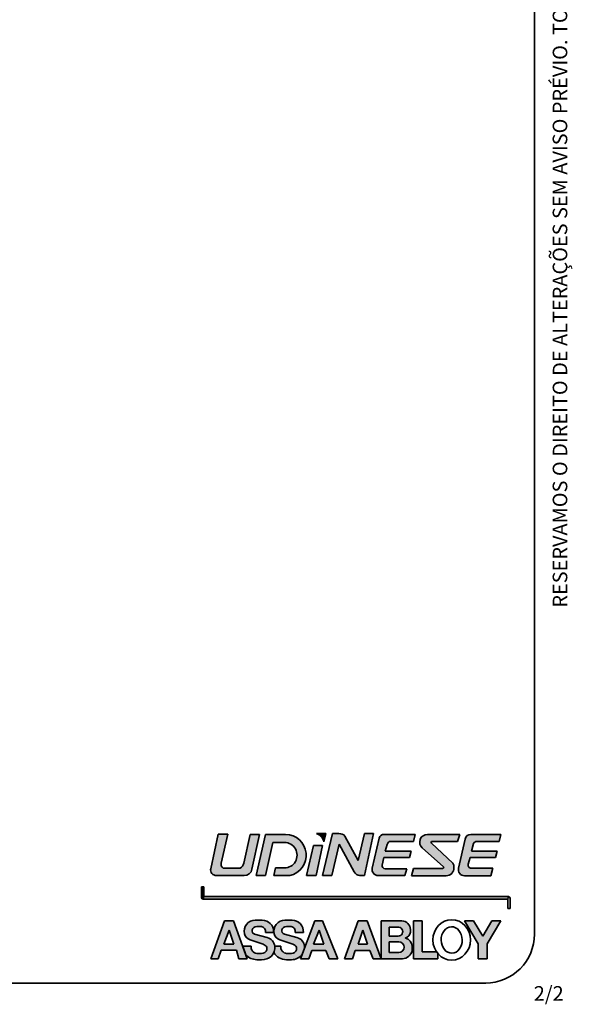
# Paper-space layout 'LATERAL' of a CAD drawing. Units: millimetres. Extents: x 5 to 296, y 3 to 205.
# Drawn here: x 239 to 296, y 3 to 104 of the extents above; entities that cross this region are included whole.
import ezdxf

# ---------------------------------------------------------------- set-up
doc = ezdxf.new("R2010")
doc.units = ezdxf.units.MM
doc.layers.add('DESENHO', color=179, linetype='Continuous', lineweight=25)
doc.layers.add('LAYOUT_', color=7, linetype='Continuous', lineweight=35)
doc.styles.add('SLDTEXTSTYLE0', font='TXT', dxfattribs={"width": 0.7})

# ---------------------------------------------------------------- blocks, each defined once
blk = doc.blocks.new('UDINESE - ASSA ABLOY')
at = {"linetype": 'Continuous'}
h = blk.add_hatch(color=7, dxfattribs=at)
edge = h.paths.add_edge_path(flags=0)
edge.add_arc((228.4947271990874, 21.91151297720995), 1.305025806819293, -90.00000000004081, 89.9999999999992, ccw=False)
edge.add_line((228.4947271990865, 20.6064871703906), (227.5905552807009, 20.6064871703906))
edge.add_line((227.5905552807009, 20.6064871703906), (227.4040429703323, 19.82527301104087))
edge.add_line((227.4040429703323, 19.82527301104087), (229.0652779906808, 19.8252730110412))
edge.add_arc((228.5916635932465, 21.91381939678746), 2.141573394229249, 282.7767362721946, 449.4062933729921)
edge.add_line((228.6138544696705, 24.05527781755445), (226.5466001565557, 24.0552778175549))
edge.add_line((226.5466001565557, 24.0552778175549), (225.6005256364298, 19.82527301104087))
edge.add_line((225.6005256364298, 19.82527301104087), (226.5466001565291, 19.82527301104086))
edge.add_line((226.5466001565291, 19.82527301104086), (227.3050839610533, 23.21653878402918))
edge.add_line((227.3050839610533, 23.21653878402918), (228.4947271990874, 23.21653878402918))
h = blk.add_hatch(color=7, dxfattribs=at)
edge = h.paths.add_edge_path(flags=0)
edge.add_arc((236.3022103417658, 20.51971376903538), 0.6982300656115565, 207.1936721057616, 264.0280674355271)
edge.add_line((236.2295656023827, 19.82527301104087), (236.7282953420891, 19.82527301104087))
edge.add_line((236.7282953420891, 19.82527301104087), (237.6635961539193, 24.13969672870186))
edge.add_line((237.6635961539193, 24.13969672870186), (236.7282953420891, 24.13969672870186))
edge.add_line((236.7282953420891, 24.13969672870186), (236.0834173931325, 21.36085080319894))
edge.add_line((236.0834173931325, 21.36085080319894), (234.7203707291385, 23.87252644245408))
edge.add_arc((234.1547358217595, 23.39763422919039), 0.7385563368248844, 40.01593694048475, 94.19377315961732)
edge.add_line((234.1007253374034, 24.13421303029983), (233.4436604989272, 24.13421303029983))
edge.add_line((233.4436604989272, 24.13421303029983), (232.4230915390448, 19.82527301104087))
edge.add_line((232.4230915390448, 19.82527301104087), (233.3601829773297, 19.82527301104087))
edge.add_line((233.3601829773297, 19.82527301104087), (234.1272653960577, 23.06396854466563))
edge.add_line((234.1272653960577, 23.06396854466563), (235.6811578440709, 20.20062284213397))
h = blk.add_hatch(color=7, dxfattribs=at)
edge = h.paths.add_edge_path(flags=0)
edge.add_line((238.8529638398167, 22.32581398965173), (239.0504928429709, 23.03294372344933))
edge.add_arc((239.4432295973685, 22.9232369809802), 0.4077716611022109, 89.9999999999992, 164.3928719363684, ccw=False)
edge.add_line((239.4432295973685, 23.33100864208248), (241.7605303456008, 23.33100864208248))
edge.add_line((241.7605303456008, 23.33100864208248), (241.9180221515231, 24.05691707736635))
edge.add_line((241.9180221515231, 24.05691707736635), (238.7275622609592, 24.05691707736635))
edge.add_arc((238.7275622609592, 23.55764975648544), 0.4992673208808899, 90, 166.8022057871352)
edge.add_line((238.2414817417026, 23.67163917046246), (237.5219130969024, 20.60321124981645))
edge.add_arc((238.1387644275919, 20.45855513028361), 0.6335857930000013, 166.8022057871471, 268.2259906923849)
edge.add_line((238.1191502862989, 19.82527301104087), (240.8579961854438, 19.82527301104087))
edge.add_line((240.8579961854438, 19.82527301104087), (241.0644240152495, 20.52723155879788))
edge.add_line((241.0644240152495, 20.52723155879788), (238.8617870336251, 20.52723155879788))
edge.add_arc((238.8617870336251, 20.83887826535902), 0.3116467065608197, 167.758922249743, 270, ccw=False)
edge.add_line((238.5572258843631, 20.90495531182901), (238.7224936155381, 21.66670440370966))
edge.add_line((238.7224936155381, 21.66670440370966), (241.3480643046813, 21.66670440370966))
edge.add_line((241.3480643046813, 21.66670440370966), (241.5321794016114, 22.32581398965173))
edge.add_line((241.5321794016114, 22.32581398965173), (238.8529638398167, 22.32581398965173))
h = blk.add_hatch(color=7, dxfattribs=at)
edge = h.paths.add_edge_path(flags=0)
edge.add_line((243.1939551358967, 24.05691707736633), (246.5301065275027, 24.05691707736516))
edge.add_line((246.5301065275027, 24.05691707736516), (246.2965346063389, 23.33100864208833))
edge.add_line((246.2965346063389, 23.33100864208833), (243.6703739786655, 23.33100864208833))
edge.add_arc((243.6703739786655, 23.23100864208833), 0.09999999999999101, 90, 226.8175732117571)
edge.add_line((243.6019416295184, 23.15809078700325), (245.7922839106948, 21.10248633234415))
edge.add_arc((245.5185545141066, 20.8108149120039), 0.3999999999998289, -7.958078640513122e-13, 46.81757321175462, ccw=False)
edge.add_line((245.9185545141064, 20.8108149120039), (245.9185545141064, 20.61119308542686))
edge.add_arc((245.1185545141065, 20.61119308542667), 0.7999999999998789, -90.00000000000279, 1.2391865311656147e-11, ccw=False)
edge.add_line((245.1185545141065, 19.81119308542679), (241.5528933586712, 19.81119308542667))
edge.add_line((241.5528933586712, 19.81119308542667), (241.7728301003111, 20.56046610547419))
edge.add_line((241.7728301003111, 20.56046610547419), (244.7656276381765, 20.56046610547415))
edge.add_arc((244.7656276381766, 20.66046610547424), 0.09999999999996508, 269.9999999999357, 408.436634193378)
edge.add_line((244.8319724326142, 20.73528834983399), (242.6631967803957, 22.65833912248842))
edge.add_arc((243.1939551358967, 23.25691707736635), 0.7999999999999876, 89.99999999999721, 228.436634193358, ccw=False)
h = blk.add_hatch(color=7, dxfattribs=at)
edge = h.paths.add_edge_path(flags=0)
edge.add_arc((248.2658209093416, 22.97010069734573), 0.3609079447366639, 89.99999999999471, 156.2536916164654, ccw=False)
edge.add_line((248.2658209093416, 23.33100864208245), (250.5786333049367, 23.33100864208248))
edge.add_line((250.5786333049367, 23.33100864208248), (250.7293286191142, 24.05691707736635))
edge.add_line((250.7293286191142, 24.05691707736635), (247.6558283091415, 24.05691707736635))
edge.add_arc((247.6558283091415, 23.44659824636219), 0.6103188310040094, 90, 167.3223162817413)
edge.add_line((247.0603889911727, 23.58054261576525), (246.384054547778, 20.57395024096918))
edge.add_arc((246.9942897444446, 20.43667753132716), 0.6254844459003837, 167.3223162817535, 270.0000000000008)
edge.add_line((246.9942897444446, 19.81119308542667), (249.715007449119, 19.81119308542667))
edge.add_line((249.715007449119, 19.81119308542667), (249.9213094992247, 20.5713282097687))
edge.add_line((249.9213094992247, 20.5713282097687), (247.702601344731, 20.5713282097687))
edge.add_arc((247.702601344731, 20.90336685301364), 0.3320386432447198, 164.7055715029292, 270, ccw=False)
edge.add_line((247.3823224898106, 20.99095175866839), (247.5674335443439, 21.6678624219363))
edge.add_line((247.5674335443439, 21.6678624219363), (250.1939206127448, 21.6678624219363))
edge.add_line((250.1939206127448, 21.6678624219363), (250.3741637040788, 22.3269720078646))
edge.add_line((250.3741637040788, 22.3269720078646), (247.7198520033481, 22.3269720078646))
edge.add_line((247.7198520033481, 22.3269720078646), (247.93546835999, 23.11543389283425))
blk.add_hatch(color=7, dxfattribs=at).paths.add_polyline_path([(230.7647995858726, 19.82527301104087), (231.7434636893838, 19.82527301104087), (232.4230915390448, 22.91669021074716), (231.4987976635063, 22.91669021074716)], flags=0)
at = {"layer": 'LAYOUT_'}
h = blk.add_hatch(color=256, dxfattribs=at)
edge = h.paths.add_edge_path(flags=0)
edge.add_line((221.6982944927055, 24.07002194246177), (220.9263246036583, 20.52723155879799))
edge.add_arc((221.4864750849592, 20.40517542279463), 0.5732942194352403, 167.7074622073177, 271.0168977182062)
edge.add_arc((222.7604228227353, -51.36621623979111), 71.209402888035, 88.71480226891128, 91.01689771820742, ccw=False)
edge.add_arc((224.3754087807337, 20.61987397097764), 0.7948009022819319, 268.7148022688914, 351.0868508344587)
edge.add_line((225.160611933023, 20.49672981194783), (225.9360153894925, 24.05527781753236))
edge.add_line((225.9360153894925, 24.05527781753236), (224.9861907974829, 24.05527781753235))
edge.add_line((224.9861907974829, 24.05527781753235), (224.315449408546, 21.08785908907595))
edge.add_arc((223.5858985526849, 21.25276333722603), 0.7479557890313745, 298.97061906241424, 347.2631688923631, ccw=False)
edge.add_line((223.9481792090248, 20.59840060266105), (222.1912844314418, 20.59840060266105))
edge.add_arc((222.46133216742, 20.99366015512083), 0.4787023015586591, 166.6536922192632, 235.6584771867602, ccw=False)
edge.add_line((221.9955583591988, 21.10416197905384), (222.6991894558845, 24.07002194246176))
edge.add_line((222.6991894558845, 24.07002194246176), (221.6982944927055, 24.07002194246177))
h = blk.add_hatch(color=256, dxfattribs=at)
edge = h.paths.add_edge_path(flags=0)
edge.add_line((232.750973325522, 24.13969672870184), (231.8034799199398, 24.13969672870186))
edge.add_arc((231.315543825888, 22.96500261981982), 1.272001525675369, 14.574847779196773, 67.44332602392723, ccw=False)
edge.add_line((232.5466120027493, 23.28509483347051), (232.750973325522, 24.13969672870184))
h = blk.add_hatch(color=256, dxfattribs=at)
edge = h.paths.add_edge_path(flags=0)
edge.add_line((219.9772618920706, 18.65586710596678), (219.9772618920708, 17.58573552619162))
edge.add_arc((220.1469528771016, 17.58573552618659), 0.1696909850308045, 179.999999998299, 269.4770850789537)
edge.add_line((220.1454041990497, 17.41605160827742), (220.2302108752481, 17.66998460906688))
edge.add_line((220.2302108752481, 17.66998460906688), (220.2302108752481, 17.67137620283683))
edge.add_line((220.2302108752481, 17.67137620283683), (220.2302108752481, 18.65586710596678))
edge.add_line((220.2302108752481, 18.65586710596678), (219.9772618920706, 18.65586710596678))
for points in [[(220.2302108752481, 17.66998460906688), (220.1454041990497, 17.41605160827742), (251.4402095156003, 17.41605160828056), (251.5252973842616, 17.67137620283685), (220.2302108752481, 17.67137620283683)], [(249.8027987118301, 15.16348942310064), (248.8822807426809, 13.60812301709979), (247.9354916985701, 15.16348942310064), (246.9942897444446, 15.16348942310064), (248.4150552485629, 12.82028165649307), (248.4150552485629, 11.29308251961936), (249.3425397272555, 11.29308251961936), (249.3425397272555, 12.82028165649307), (250.7293286191142, 15.16348942310064)]]:
    blk.add_hatch(color=256, dxfattribs=at).paths.add_polyline_path(points, flags=0)
h = blk.add_hatch(color=256, dxfattribs=at)
h.paths.add_polyline_path([(223.8022494571228, 11.29308251961935), (224.684347734047, 11.29308251961936), (224.5394411146677, 11.690722097782), (224.2175837714251, 12.57393377398885), (223.2734405499592, 15.16476581407377), (222.3547976431066, 15.16476581407378), (220.9263246036584, 11.29308251961936), (221.6982944927055, 11.29308251961936), (221.9955583591988, 12.16072016905313), (223.5858985526849, 12.16072016905312)], flags=0)
h.paths.add_polyline_path([(222.2881006518367, 12.79607184737763), (222.8128823393878, 14.22385625855371), (223.304569686283, 12.79607184737763)], flags=0)
h = blk.add_hatch(color=256, dxfattribs=at)
edge = h.paths.add_edge_path(flags=0)
edge.add_arc((225.7123148614639, 12.48433229744883), 0.6484024177036284, 172.05698898406, 266.08536979765347, ccw=False)
edge.add_line((225.0701332121732, 12.57393377398885), (224.2175837714251, 12.57393377398885))
edge.add_line((224.2175837714251, 12.57393377398885), (224.5394411146677, 11.690722097782))
edge.add_arc((225.6747282733234, 12.72649480348631), 1.536783013470256, 222.3755813376621, 269.088145475632)
edge.add_line((225.6502716134909, 11.18990640632822), (226.155838935336, 11.18990640632822))
edge.add_arc((226.2544524007988, 12.4508877366547), 1.264831423946627, 265.5283564423788, 335.2155205564157)
edge.add_arc((226.2544524007988, 12.4508877366547), 1.264831423946627, 335.2155205564157, 365.5801129463615)
edge.add_arc((226.4525612855175, 12.43295266223521), 1.070049117599742, 7.567763998835774, 7.570845461985283)
edge.add_arc((226.4525612855175, 12.43295266223521), 1.070049117599742, 7.570845461985283, 74.79511182071545)
edge.add_line((226.7332046811152, 13.46554377133081), (225.4386686703571, 13.81738001956324))
edge.add_arc((225.5315466126635, 14.15911240650425), 0.3541289827893871, 164.019865391467, 254.7951118207419, ccw=False)
edge.add_arc((225.6502716134909, 14.12511310444864), 0.4776262635763435, 89.99999999999932, 164.0198653914783, ccw=False)
edge.add_line((225.6502716134909, 14.60273936802514), (226.1264863974499, 14.60273936802514))
edge.add_arc((226.0366389454831, 14.09495300588259), 0.5156738835765453, -11.131721441072784, 79.96596846399592, ccw=False)
edge.add_line((226.542610901965, 13.99539431235575), (227.3868943637567, 13.99539431235575))
edge.add_line((227.3868943637567, 13.99539431235575), (227.3868943637567, 14.08448661453099))
edge.add_arc((226.2250104883934, 14.08448661453099), 1.161883875363257, 0, 90)
edge.add_line((226.2250104883934, 15.24637048989419), (225.4928554944125, 15.24637048989419))
edge.add_arc((225.4928554944125, 14.10991368283387), 1.1364568070604, 90, 192.788849947913)
edge.add_arc((225.2388479816914, 14.05225657220121), 0.8759876938716616, 192.7888499479107, 251.8134818904951)
edge.add_line((224.9654422552407, 13.22002838921402), (226.3140827390495, 12.77696957585751))
edge.add_arc((226.0884245391524, 12.09008157202984), 0.7230053616559301, 32.621639176010774, 71.81348189050601, ccw=False)
edge.add_line((226.6973749784265, 12.47984575136285), (226.6973749784265, 12.19957414548411))
edge.add_arc((226.155838935336, 12.42341839045824), 0.5859757093721164, 270, 337.54221635692943, ccw=False)
edge.add_line((226.155838935336, 11.83744268108611), (225.6680484009552, 11.83744268108611))
h = blk.add_hatch(color=256, dxfattribs=at)
edge = h.paths.add_edge_path(flags=0)
edge.add_line((228.1256886747018, 12.57393377398885), (227.5132824742398, 12.57393377398885))
edge.add_arc((226.4525612855175, 12.43295266223521), 1.070049117599742, 7.567763998835005, 7.570845461984391, ccw=False)
edge.add_arc((226.2544524007988, 12.4508877366547), 1.264831423946627, -24.784479443586008, 5.5801129463598045, ccw=False)
edge.add_arc((228.7112302995189, 12.72667992108789), 1.536783013470412, 211.6334783591361, 269.798551560358)
edge.add_line((228.7058270760192, 11.18990640632822), (229.2113943978642, 11.18990640632822))
edge.add_arc((229.2381425745507, 12.52137596555092), 1.331738207040952, 268.849127638699, 326.244080145929)
edge.add_line((230.3453659748456, 11.78138745622669), (230.5576727925803, 12.34146861217355))
edge.add_arc((229.2381425745507, 12.52137596555092), 1.331738207040907, 352.2360525444687, 362.2593417500278)
edge.add_arc((229.5081167480462, 12.43295266223521), 1.070049117599464, 7.567763998838144, 74.79511182073885)
edge.add_line((229.7887601436435, 13.4655437713308), (228.4942241328853, 13.81738001956323))
edge.add_arc((228.5871020751922, 14.15911240650425), 0.3541289827896589, 164.0198653914887, 254.79511182067108, ccw=False)
edge.add_arc((228.7058270760192, 14.12511310444864), 0.4776262635763435, 89.9999999999992, 164.0198653914803, ccw=False)
edge.add_line((228.7058270760192, 14.60273936802514), (229.1820418599786, 14.60273936802514))
edge.add_arc((229.0921944080113, 14.09495300588259), 0.515673883576584, -11.131721441072898, 79.96596846394613, ccw=False)
edge.add_line((229.5981663644933, 13.99539431235575), (230.4424498262849, 13.99539431235575))
edge.add_arc((229.2805659509221, 14.08131411674507), 1.165056373148939, 355.7707493615582, 450.0000000000008)
edge.add_line((229.2805659509221, 15.24637048989419), (228.5484109569407, 15.24637048989419))
edge.add_arc((228.5484109569407, 14.10991368283387), 1.136456807060184, 90, 192.7888499479176)
edge.add_arc((228.2944034442196, 14.05225657220121), 0.875987693871445, 192.7888499479162, 251.8134818904922)
edge.add_line((228.0209977177689, 13.22002838921399), (229.3696382015782, 12.77696957585749))
edge.add_arc((229.1439800016806, 12.09008157202984), 0.7230053616561865, 32.62163917599128, 71.81348189047111, ccw=False)
edge.add_line((229.7529304409551, 12.47984575136285), (229.7529304409551, 12.19957414548411))
edge.add_arc((229.2113943978642, 12.42341839045824), 0.5859757093723216, 270, 337.54221635694535, ccw=False)
edge.add_line((229.2113943978642, 11.83744268108611), (228.7236038634834, 11.83744268108611))
edge.add_arc((228.7678703239922, 12.48433229744883), 0.6484024177034085, 172.0569889840544, 266.08536979765347, ccw=False)
h = blk.add_hatch(color=256, dxfattribs=at)
h.paths.add_polyline_path([(230.3453659748456, 11.78138745622669), (230.1602669653995, 11.29308251961936), (231.0010769160169, 11.29308251961936), (231.3155438258881, 12.12266958736952), (232.750973325522, 12.12266958736951), (233.0826276073135, 11.29308251961936), (233.9709222517718, 11.29308251961936), (232.4230915390448, 15.16476581407378), (231.6278842040698, 15.16476581407378), (230.5576727925803, 12.34146861217355)], flags=0)
h.paths.add_polyline_path([(232.052542843989, 14.22385625855371), (232.5466120027493, 12.79607184737763), (231.4987976635063, 12.79607184737763)], flags=0)
h = blk.add_hatch(color=256, dxfattribs=at)
h.paths.add_polyline_path([(234.6551138031192, 11.29308251961936), (235.5003463247372, 11.29308251961936), (235.7734100506141, 12.14865051553604), (237.282673071457, 12.14865051553604), (237.6044751537478, 11.29308251961936), (238.4433848638652, 11.29308251961936), (236.9871408808366, 15.16476581407378), (236.0834173931325, 15.16476581407378)], flags=0)
h.paths.add_polyline_path([(236.5672906384593, 14.22385625855371), (237.051163883786, 12.79607184737764), (236.0834173931326, 12.79607184737765)], flags=0)
h = blk.add_hatch(color=256, dxfattribs=at)
edge = h.paths.add_edge_path(flags=0)
edge.add_line((238.4433848638652, 11.29308251961936), (240.6167254649791, 11.29308251961936))
edge.add_arc((240.6167254649791, 12.30720251675199), 1.014119997132617, 270.0000000000008, 351.005223561596)
edge.add_line((241.6183744211982, 12.14865051553604), (241.6183744211982, 12.57393377398885))
edge.add_arc((240.7917815829805, 12.57393377398885), 0.8265928382174673, 0, 79.93505949432644)
edge.add_line((240.9362404787976, 13.38780559903963), (240.9362404787976, 13.4314852399886))
edge.add_arc((240.7484450189605, 14.10463334488632), 0.6988529930269587, 285.5880866537502, 352.3471735812968)
edge.add_line((241.441073453643, 14.01156693133099), (241.441073453643, 14.29829040100483))
edge.add_arc((240.5758744315472, 14.29829040100483), 0.8651990220958083, 0, 90)
edge.add_line((240.5758744315472, 15.16348942310064), (238.4433848638652, 15.16348942310064))
edge.add_line((238.4433848638652, 15.16348942310064), (238.4433848638652, 11.29308251961936))
edge = h.paths.add_edge_path(flags=0)
edge.add_arc((240.2454197096284, 12.47243942220288), 0.5517768147976221, -90.0000000000008, 89.9999999999992, ccw=False)
edge.add_line((240.2454197096284, 11.92066260740532), (239.2453227744975, 11.92066260740532))
edge.add_line((239.2453227744975, 11.92066260740532), (239.2453227744975, 13.02421623700056))
edge.add_line((239.2453227744975, 13.02421623700056), (240.2454197096284, 13.02421623700056))
edge = h.paths.add_edge_path(flags=0)
edge.add_arc((240.191014099395, 14.06649663527004), 0.458373618170271, -90.0000000000008, 96.31672358391631, ccw=False)
edge.add_line((240.191014099395, 13.60812301709979), (239.2453227744975, 13.60812301709979))
edge.add_line((239.2453227744975, 13.60812301709979), (239.2453227744975, 14.52208741389049))
edge.add_line((239.2453227744975, 14.52208741389049), (240.14058180547, 14.52208741389049))
h = blk.add_hatch(color=256, dxfattribs=at)
edge = h.paths.add_edge_path(flags=0)
edge.add_ellipse((245.6845799439644, 13.21648837714684), major_axis=(0, -2.074329288377141), ratio=0.9311589483714064, start_angle=305.7610171183513, end_angle=313.2535286632162, ccw=False)
edge.add_line((244.1172172461643, 12.00423850006305), (242.6356468711905, 12.00423850006305))
edge.add_line((242.6356468711905, 12.00423850006305), (242.6356468711905, 15.16348942310064))
edge.add_line((242.6356468711905, 15.16348942310064), (241.772830100311, 15.16348942310064))
edge.add_line((241.772830100311, 15.16348942310064), (241.772830100311, 11.29308251961935))
edge.add_line((241.772830100311, 11.29308251961935), (244.2777908712916, 11.29308251961936))
edge.add_line((244.2777908712916, 11.29308251961936), (244.2777908712916, 11.79510018478317))
at = {"layer": 'LAYOUT_', "color": 7}
for p, q in [((221.6982944927055, 24.07002194246177), (220.9263246036583, 20.52723155879799)), ((221.6982944927055, 24.07002194246177), (222.6991894558845, 24.07002194246177)), ((222.6991894558845, 24.07002194246177), (221.9955583591988, 21.10416197905385)), ((224.9861907974828, 24.05527781753236), (224.315449408546, 21.08785908907596)), ((225.9360153894925, 24.05527781753236), (224.9861907974828, 24.05527781753236)), ((225.1606119330229, 20.49672981194783), (225.9360153894925, 24.05527781753236)), ((225.6005256364298, 19.82527301104087), (226.5466001565557, 24.0552778175549)), ((226.5466001565557, 24.0552778175549), (228.6138544696705, 24.05527781755445)), ((231.8034799199398, 24.13969672870186), (232.750973325522, 24.13969672870186)), ((232.4230915390448, 19.82527301104087), (233.4436604989272, 24.13421303029983)), ((232.750973325522, 24.13969672870186), (232.5466120027493, 23.28509483347052)), ((233.4436604989272, 24.13421303029983), (234.1007253374034, 24.13421303029983)), ((236.0834173931325, 21.36085080319894), (234.7203707291386, 23.87252644245408)), ((236.0834173931325, 21.36085080319894), (236.7282953420891, 24.13969672870186)), ((237.6635961539193, 24.13969672870186), (236.7282953420891, 19.82527301104087)), ((236.7282953420891, 24.13969672870186), (237.6635961539193, 24.13969672870186)), ((238.2414817417027, 23.67163917046244), (237.5219130969024, 20.60321124981645)), ((241.9180221515231, 24.05691707736635), (238.7275622609592, 24.05691707736635)), ((241.7605303456008, 23.33100864208248), (239.4432295973685, 23.33100864208248)), ((241.9180221515231, 24.05691707736635), (241.7605303456008, 23.33100864208248)), ((243.1939551358967, 24.05691707736637), (246.5301065275027, 24.05691707736516)), ((246.5301065275027, 24.05691707736516), (246.2965346063389, 23.33100864208833)), ((247.0603889911727, 23.58054261576525), (246.384054547778, 20.5739502409692)), ((247.6558283091415, 24.05691707736635), (250.7293286191141, 24.05691707736635)), ((250.5786333049367, 23.33100864208248), (248.2658209093416, 23.33100864208245)), ((250.7293286191141, 24.05691707736635), (250.5786333049367, 23.33100864208248)), ((226.5466001565291, 19.82527301104087), (227.3050839610533, 23.21653878402918)), ((227.3050839610533, 23.21653878402918), (228.4947271990874, 23.21653878402918)), ((230.7647995858726, 19.82527301104087), (231.4987976635063, 22.91669021074716)), ((231.4987976635063, 22.91669021074716), (232.4230915390448, 22.91669021074716)), ((232.4230915390448, 22.91669021074716), (231.7434636893838, 19.82527301104087)), ((233.3601829773297, 19.82527301104087), (234.1272653960578, 23.06396854466563)), ((234.1272653960578, 23.06396854466563), (235.681157844071, 20.20062284213397)), ((238.8529638398167, 22.32581398965172), (239.0504928429709, 23.03294372344933)), ((241.5321794016114, 22.32581398965172), (238.8529638398167, 22.32581398965172)), ((241.5321794016114, 22.32581398965172), (241.3480643046813, 21.66670440370966)), ((242.6631967803957, 22.65833912248842), (244.8319724326141, 20.73528834983389)), ((247.93546835999, 23.11543389283425), (247.7198520033481, 22.3269720078646)), ((247.7198520033481, 22.3269720078646), (250.3741637040788, 22.3269720078646)), ((250.3741637040788, 22.3269720078646), (250.1939206127448, 21.6678624219363)), ((238.7224936155381, 21.66670440370966), (238.5572258843631, 20.90495531182901)), ((241.3480643046813, 21.66670440370966), (238.7224936155381, 21.66670440370966)), ((247.5674335443439, 21.6678624219363), (247.3823224898106, 20.99095175866839)), ((250.1939206127448, 21.6678624219363), (247.5674335443439, 21.6678624219363)), ((223.9481792090248, 20.59840060266105), (222.1912844314418, 20.59840060266105)), ((227.5905552807009, 20.6064871703906), (227.4040429703323, 19.82527301104087)), ((227.5905552807009, 20.6064871703906), (228.4947271990865, 20.6064871703906)), ((241.0644240152495, 20.52723155879788), (238.8617870336251, 20.52723155879788)), ((241.0644240152495, 20.52723155879788), (240.8579961854438, 19.82527301104087)), ((245.9185545141064, 20.8108149120039), (245.9185545141064, 20.61119308542686)), ((247.702601344731, 20.5713282097687), (249.9213094992247, 20.5713282097687)), ((249.9213094992247, 20.5713282097687), (249.715007449119, 19.81119308542667)), ((226.5466001565291, 19.82527301104087), (225.6005256364298, 19.82527301104087)), ((227.4040429703323, 19.82527301104087), (229.0652779906808, 19.8252730110412)), ((231.7434636893838, 19.82527301104087), (230.7647995858726, 19.82527301104087)), ((232.4230915390448, 19.82527301104087), (233.3601829773297, 19.82527301104087)), ((236.7282953420891, 19.82527301104087), (236.2295656023827, 19.82527301104087)), ((240.8579961854438, 19.82527301104087), (238.1191502862989, 19.82527301104087)), ((241.5528933586712, 19.81119308542667), (245.1185545141065, 19.81119308542682)), ((249.715007449119, 19.81119308542667), (246.9942897444446, 19.81119308542667)), ((220.2302108752481, 18.65586710596678), (219.9772618920706, 18.65586710596678)), ((219.9772618920706, 18.65586710596678), (219.9772618920708, 17.58573552619162)), ((220.2302108752481, 17.66998460906688), (220.2302108752481, 18.65586710596678)), ((220.1454041990496, 17.41605160827742), (220.2302108752481, 17.66998460906688)), ((220.1454041990496, 17.41605160827759), (251.4402095156004, 17.41605160827734)), ((251.5252973842616, 17.67137620283683), (220.2302108752479, 17.67137620283683)), ((251.4402095156003, 17.41605160828059), (251.5252973842616, 17.67137620283683)), ((251.4402095156003, 17.41605160828059), (251.4402095156003, 16.44725295550498)), ((251.6839154809148, 16.44725295550498), (251.6839154809147, 17.51451701050784)), ((251.4402095156003, 16.44725295550498), (251.6839154809148, 16.44725295550498)), ((220.9263246036583, 11.29308251961936), (222.3547976431066, 15.16476581407378)), ((222.3547976431066, 15.16476581407378), (223.2734405499592, 15.16476581407378)), ((223.2734405499592, 15.16476581407378), (224.684347734047, 11.29308251961936)), ((226.2250104883934, 15.24637048989419), (225.4928554944125, 15.24637048989419)), ((229.2805659509221, 15.24637048989419), (228.5484109569407, 15.24637048989419)), ((230.1602669653995, 11.29308251961936), (231.6278842040698, 15.16476581407378)), ((231.6278842040698, 15.16476581407378), (232.4230915390448, 15.16476581407378)), ((232.4230915390448, 15.16476581407378), (233.9709222517718, 11.29308251961936)), ((234.6551138031192, 11.29308251961936), (236.0834173931325, 15.16476581407378)), ((236.0834173931325, 15.16476581407378), (236.9871408808366, 15.16476581407378)), ((236.9871408808366, 15.16476581407378), (238.4433848638652, 11.29308251961936)), ((222.8128823393878, 14.22385625855371), (222.2881006518367, 12.79607184737763)), ((223.304569686283, 12.79607184737763), (222.8128823393878, 14.22385625855371)), ((226.1264863974499, 14.60273936802514), (225.6502716134909, 14.60273936802514)), ((229.1820418599786, 14.60273936802514), (228.7058270760192, 14.60273936802514)), ((231.4987976635063, 12.79607184737763), (232.052542843989, 14.22385625855371)), ((232.052542843989, 14.22385625855371), (232.5466120027493, 12.79607184737763)), ((236.0834173931325, 12.79607184737763), (236.5672906384593, 14.22385625855371)), ((236.5672906384593, 14.22385625855371), (237.051163883786, 12.79607184737763)), ((238.4433848638652, 15.16348942310064), (240.5758744315472, 15.16348942310064)), ((238.4433848638652, 15.16348942310064), (238.4433848638652, 11.29308251961936)), ((240.14058180547, 14.52208741389049), (239.2453227744975, 14.52208741389049)), ((239.2453227744975, 14.52208741389049), (239.2453227744975, 13.60812301709979)), ((241.441073453643, 14.01156693133099), (241.441073453643, 14.29829040100483)), ((241.772830100311, 15.16348942310064), (242.6356468711905, 15.16348942310064)), ((241.772830100311, 11.29308251961935), (241.772830100311, 15.16348942310064)), ((242.6356468711905, 15.16348942310064), (242.6356468711905, 12.00423850006305)), ((246.9942897444446, 15.16348942310064), (247.9354916985701, 15.16348942310064)), ((248.4150552485629, 12.82028165649307), (246.9942897444446, 15.16348942310064)), ((247.9354916985701, 15.16348942310064), (248.8822807426809, 13.60812301709979)), ((248.8822807426809, 13.60812301709979), (249.8027987118301, 15.16348942310064)), ((250.7293286191141, 15.16348942310064), (249.3425397272555, 12.82028165649307)), ((249.8027987118301, 15.16348942310064), (250.7293286191141, 15.16348942310064)), ((226.3140827390495, 12.7769695758575), (224.9654422552407, 13.22002838921399)), ((225.4386686703571, 13.81738001956323), (226.7332046811152, 13.4655437713308)), ((226.542610901965, 13.99539431235575), (227.3868943637567, 13.99539431235575)), ((227.3868943637567, 13.99539431235575), (227.3868943637567, 14.08448661453099)), ((229.3696382015782, 12.7769695758575), (228.0209977177689, 13.22002838921399)), ((228.4942241328853, 13.81738001956323), (229.7887601436435, 13.4655437713308)), ((229.5981663644933, 13.99539431235575), (230.4424498262849, 13.99539431235575)), ((239.2453227744975, 13.60812301709979), (240.191014099395, 13.60812301709979)), ((240.9362404787976, 13.38780559903963), (240.9362404787976, 13.4314852399886)), ((221.9955583591988, 12.16072016905312), (221.6982944927055, 11.29308251961936)), ((223.5858985526849, 12.16072016905312), (221.9955583591988, 12.16072016905312)), ((222.2881006518367, 12.79607184737763), (223.304569686283, 12.79607184737763)), ((223.8022494571228, 11.29308251961936), (223.5858985526849, 12.16072016905312)), ((224.2175837714251, 12.57393377398885), (224.5394411146677, 11.69072209778199)), ((224.2175837714251, 12.57393377398885), (225.0701332121732, 12.57393377398885)), ((226.6973749784265, 12.19957414548411), (226.6973749784265, 12.47984575136285)), ((227.5132824742398, 12.57393377398885), (228.1256886747018, 12.57393377398885)), ((229.7529304409551, 12.19957414548411), (229.7529304409551, 12.47984575136285)), ((232.5466120027493, 12.79607184737763), (231.4987976635063, 12.79607184737763)), ((235.7734100506141, 12.14865051553604), (235.5003463247372, 11.29308251961936)), ((237.282673071457, 12.14865051553604), (235.7734100506141, 12.14865051553604)), ((237.051163883786, 12.79607184737763), (236.0834173931325, 12.79607184737763)), ((237.6044751537478, 11.29308251961936), (237.282673071457, 12.14865051553604)), ((240.2454197096284, 13.02421623700056), (239.2453227744975, 13.02421623700056)), ((239.2453227744975, 13.02421623700056), (239.2453227744975, 11.92066260740532)), ((241.6183744211982, 12.14865051553604), (241.6183744211982, 12.57393377398885)), ((248.4150552485629, 11.29308251961936), (248.4150552485629, 12.82028165649307)), ((249.3425397272555, 12.82028165649307), (249.3425397272555, 11.29308251961936)), ((221.6982944927055, 11.29308251961936), (220.9263246036583, 11.29308251961936)), ((224.684347734047, 11.29308251961936), (223.8022494571228, 11.29308251961936)), ((225.6502716134909, 11.18990640632822), (226.155838935336, 11.18990640632822)), ((225.6680484009552, 11.83744268108611), (226.155838935336, 11.83744268108611)), ((228.7058270760192, 11.18990640632822), (229.2113943978642, 11.18990640632822)), ((228.7236038634834, 11.83744268108611), (229.2113943978642, 11.83744268108611)), ((231.0010769160169, 11.29308251961936), (230.1602669653995, 11.29308251961936)), ((231.315543825888, 12.12266958736951), (231.0010769160169, 11.29308251961936)), ((232.750973325522, 12.12266958736951), (231.315543825888, 12.12266958736951)), ((233.0826276073135, 11.29308251961936), (232.750973325522, 12.12266958736951)), ((233.9709222517718, 11.29308251961936), (233.0826276073135, 11.29308251961936)), ((235.5003463247372, 11.29308251961936), (234.6551138031192, 11.29308251961936)), ((238.4433848638652, 11.29308251961936), (237.6044751537478, 11.29308251961936)), ((238.4433848638652, 11.29308251961936), (240.6167254649791, 11.29308251961936)), ((239.2453227744975, 11.92066260740532), (240.2454197096284, 11.92066260740532)), ((244.2777908712916, 11.29308251961936), (241.7724371315439, 11.29308251961935)), ((242.6356468711905, 12.00423850006305), (244.1172172461643, 12.00423850006305)), ((243.9800460526795, 11.29308251961935), (243.9750557006925, 11.27379865583566)), ((244.2777908712916, 11.79510018478317), (244.2777908712916, 11.29308251961936)), ((249.3425397272555, 11.29308251961936), (248.4150552485629, 11.29308251961936))]:
    blk.add_line(p, q, dxfattribs=at)
at = {"layer": 'LAYOUT_'}
for p, q in [((246.2965346063389, 23.33100864208833), (243.6703739786655, 23.33100864208833)), ((243.6019416295184, 23.15809078700325), (245.7922839106948, 21.10248633234415)), ((241.7728301003111, 20.56046610547419), (241.5528933586712, 19.81119308542667)), ((244.7656276381765, 20.56046610547415), (241.7728301003111, 20.56046610547419))]:
    blk.add_line(p, q, dxfattribs=at)
at = {"layer": 'LAYOUT_', "color": 7}
for centre, radius, start, end in [((228.5916635932465, 21.91381939678746), 2.141573394229307, 282.7767362721946, 89.40629337299124), ((231.315543825888, 22.96500261981982), 1.272001525675443, 14.5748477791977, 67.44332602392797), ((234.1547358217595, 23.39763422919039), 0.7385563368248951, 40.01593694048192, 94.19377315961732), ((238.7275622609592, 23.55764975648544), 0.4992673208809038, 90, 166.8022057871361), ((239.4432295973685, 22.9232369809802), 0.4077716611022844, 90, 164.3928719363692), ((247.6558283091415, 23.44659824636219), 0.6103188310041539, 90, 167.3223162817419), ((248.2658209093416, 22.97010069734573), 0.3609079447367201, 89.9999999999955, 156.253691616468), ((228.4947271990874, 21.91151297720995), 1.305025806819348, 269.9999999999609, 90), ((221.4864750849592, 20.40517542279463), 0.5732942194354129, 167.7074622073171, 271.0168977182066), ((222.46133216742, 20.99366015512083), 0.4787023015588013, 166.6536922192624, 235.658477186761), ((223.5858985526849, 21.25276333722603), 0.747955789031448, 298.970619062415, 347.263168892364), ((224.3754087807337, 20.61987397097764), 0.7948009022819582, 268.7148022688914, 351.0868508344583), ((238.1387644275919, 20.45855513028361), 0.6335857930001705, 166.8022057871465, 268.2259906923849), ((238.8617870336251, 20.83887826535902), 0.3116467065611417, 167.7589222497438, 270.0000000000008), ((246.9942897444446, 20.43667753132716), 0.6254844459004936, 167.3223162817528, 270.0000000000008), ((247.702601344731, 20.90336685301364), 0.3320386432449354, 164.7055715029299, 270.0000000000008), ((222.7604228227353, -51.36621623979111), 71.20940288803517, 88.71480226891208, 91.01689771820823), ((236.3022103417658, 20.51971376903538), 0.6982300656116385, 207.1936721057626, 264.0280674355271), ((220.1469528771016, 17.58573552618659), 0.1696909850308543, 179.999999998299, 269.4770850789345), ((251.5252973842618, 17.51275810618358), 0.1586180966532496, 1.351320849362043e-09, 90.00000000006159), ((225.4928554944125, 14.10991368283387), 1.136456807060492, 90, 192.7888499479125), ((226.2250104883934, 14.08448661453099), 1.161883875363316, 0, 90), ((228.5484109569407, 14.10991368283387), 1.136456807060314, 90, 192.7888499479176), ((229.2805659509221, 14.08131411674507), 1.16505637314912, 355.7707493615582, 90), ((225.5315466126635, 14.15911240650425), 0.3541289827894272, 164.0198653914692, 254.795111820743), ((225.6502716134909, 14.12511310444864), 0.4776262635765036, 90, 164.0198653914802), ((226.0366389454831, 14.09495300588259), 0.5156738835765663, 348.8682785589288, 79.96596846399666), ((228.5871020751922, 14.15911240650425), 0.3541289827897731, 164.0198653914895, 254.795111820672), ((228.7058270760192, 14.12511310444864), 0.4776262635765036, 90, 164.0198653914812), ((229.0921944080113, 14.09495300588259), 0.5156738835766017, 348.8682785589288, 79.96596846394692), ((240.191014099395, 14.06649663527004), 0.4583736181702919, 270.0000000000008, 96.31672358391708), ((240.5758744315472, 14.29829040100483), 0.8651990220958083, 0, 90), ((225.2388479816914, 14.05225657220121), 0.8759876938718691, 192.78884994791, 251.8134818904957), ((226.4525612855175, 12.43295266223521), 1.070049117599764, 7.567763998835241, 74.79511182071535), ((228.2944034442196, 14.05225657220121), 0.8759876938714535, 192.7888499479162, 251.8134818904939), ((229.5081167480462, 12.43295266223521), 1.070049117599579, 7.56776399883825, 74.79511182073885), ((240.7484450189605, 14.10463334488632), 0.6988529930269979, 285.5880866537502, 352.3471735812968), ((240.7917815829805, 12.57393377398885), 0.8265928382176071, 0, 79.93505949432644), ((225.7123148614639, 12.48433229744883), 0.6484024177036637, 172.0569889840608, 266.0853697976543), ((226.2544524007988, 12.4508877366547), 1.264831423946739, 265.5283564423788, 5.58011294636044), ((226.155838935336, 12.42341839045824), 0.5859757093721338, 270.0000000000008, 337.5422163569302), ((226.0884245391524, 12.09008157202984), 0.7230053616559592, 32.62163917601158, 71.81348189050642), ((228.7678703239922, 12.48433229744883), 0.6484024177036043, 172.0569889840553, 266.0853697976543), ((229.2113943978642, 12.42341839045824), 0.5859757093725105, 270.0000000000008, 337.5422163569461), ((229.1439800016806, 12.09008157202984), 0.7230053616563422, 32.62163917599216, 71.8134818904722), ((240.2454197096284, 12.47243942220288), 0.5517768147976785, 270.0000000000008, 90), ((240.6167254649791, 12.30720251675199), 1.014119997132635, 270.0000000000008, 351.005223561596), ((225.6747282733234, 12.72649480348631), 1.536783013470355, 222.3755813376624, 269.088145475632), ((228.7112302995189, 12.72667992108789), 1.536783013470477, 211.6334783591363, 269.798551560358), ((229.2381425745507, 12.52137596555092), 1.331738207040983, 268.849127638699, 326.2440801459338)]:
    blk.add_arc(centre, radius, start, end, dxfattribs=at)
at = {"layer": 'LAYOUT_'}
for centre, radius, start, end in [((243.1939551358967, 23.25691707736635), 0.8000000000000256, 89.99999999999795, 228.4366341933589), ((243.6703739786655, 23.23100864208833), 0.09999999999999787, 90, 226.8175732117557), ((244.7656276381766, 20.66046610547424), 0.1000000000000902, 269.9999999999357, 48.43663419337727), ((245.1185545141065, 20.61119308542667), 0.7999999999998977, 269.9999999999988, 1.323110747488992e-11), ((245.5185545141066, 20.8108149120039), 0.399999999999844, 0, 46.81757321175542), ((229.2381425745507, 12.52137596555092), 1.331738207040937, 352.2360525444723, 2.259341750026953)]:
    blk.add_arc(centre, radius, start, end, dxfattribs=at)
at = {"layer": 'LAYOUT_', "color": 7}
for major_axis, ratio in [((0, -2.074329288377141), 0.9311589483714048), ((0.02653369580986009, -1.35923978898178), 0.7975705451141608)]:
    blk.add_ellipse((245.6845799439644, 13.21648837714684), major_axis=major_axis, ratio=ratio, dxfattribs=at)

psp = doc.layouts.new('LATERAL')

# ---------------------------------------------------------------- linework, layer by layer
at = {"layer": 'LAYOUT_'}
for p, q in [((292, 10.00000000000004), (292, 200)), ((10.00000000000004, 5.000000000000004), (286.9999999999999, 5))]:
    psp.add_line(p, q, dxfattribs=at)
psp.add_arc((287, 9.999999999999998), 5, 270.0000000000002, 4.478220991500632e-13, dxfattribs=at)

# ---------------------------------------------------------------- block references
at = {"color": 7, "linetype": 'Continuous'}
psp.add_blockref('UDINESE - ASSA ABLOY', (37.81608451908519, -3.793082519619418), dxfattribs=at)

# ---------------------------------------------------------------- texts
at = {"layer": 'DESENHO', "insert": (293.470833344385, 4.6815182727235), "char_height": 1.5, "attachment_point": 2, "style": 'SLDTEXTSTYLE0'}
psp.add_mtext('2/2', dxfattribs=at)
at = {"layer": 'LAYOUT_', "insert": (293.8788983053589, 104.6749865114689), "char_height": 1.5, "attachment_point": 2, "rotation": 90.00000000000018, "style": 'SLDTEXTSTYLE0'}
psp.add_mtext('RESERVAMOS O DIREITO DE ALTERAÇÕES SEM AVISO PRÉVIO. TODAS AS MEDIDAS EM mm. IMAGENS MERAMENTE ILUSTRATIVAS.', dxfattribs=at)

doc.saveas('drawing.dxf')
